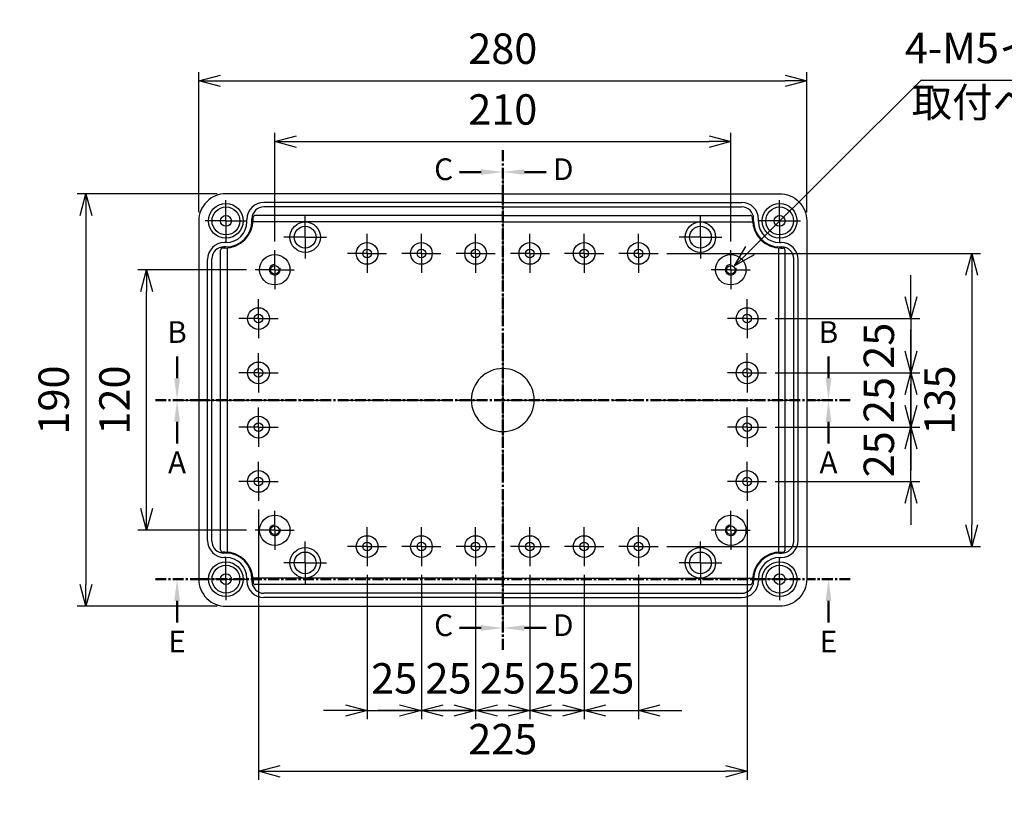
# Model space of a CAD drawing. Units: millimetres. Extents: x 0 to 3249, y 0 to 1120.
# Drawn here: x 2013 to 2466, y 398 to 759 of the extents above; entities that cross this region are included whole.
import ezdxf

# ---------------------------------------------------------------- set-up
doc = ezdxf.new("R2010")
doc.units = ezdxf.units.MM
doc.header["$LTSCALE"] = 4
for name, pattern in [('AM_ISO02W050x2', [3.75, 3, -0.75]), ('AM_ISO08W050', [18, 12, -1.5, 3, -1.5]), ('AM_ISO08W050x2', [9, 6, -0.75, 1.5, -0.75]), ('CENTER', [2, 1.25, -0.25, 0.25, -0.25])]:
    doc.linetypes.add(name, pattern=pattern)
for name, color, linetype, lineweight in [('AM_10', 7, 'AM_ISO08W050', 50), ('AM_5', 3, 'Continuous', 25), ('AM_7', 4, 'AM_ISO08W050', 25), ('ﾎﾞﾃﾞｨｰ', 2, 'Continuous', 25), ('ﾎﾞﾃﾞｨｰ0', 2, 'AM_ISO02W050x2', 13)]:
    doc.layers.add(name, color=color, linetype=linetype, lineweight=lineweight)
doc.styles.add('ACISOTS', font='isocp.shx', dxfattribs={"height": 1, "bigfont": 'extfont.shx'})
doc.styles.get("Standard").update_dxf_attribs({"font": 'ISOCP.SHX', "bigfont": 'EXTFONT.SHX'})
doc.dimstyles.new('AM_ISO$0', dxfattribs={"dimtxt": 3.5, "dimasz": 2.5, "dimexe": 1, "dimexo": 1, "dimgap": 1.5, "dimtad": 1, "dimdsep": 46, "dimtxsty": 'STANDARD', "dimblk": 'OPEN30', "dimcen": 0, "dimclrd": 3, "dimclre": 3, "dimclrt": 2, "dimadec": 0, "dimazin": 2, "dimtp": 0.1, "dimtm": 0.1, "dimtfac": 0.71, "dimtmove": 0, "dimatfit": 3, "dimldrblk": 'OPEN30', "dimfxl": 1, "dimlwd": -1, "dimlwe": -1, "dimarcsym": 0})
doc.dimstyles.new('AM_ISO$3', dxfattribs={"dimtxt": 3.5, "dimasz": 2.5, "dimexe": 1, "dimexo": 1, "dimgap": 1.5, "dimtad": 1, "dimtoh": 1, "dimdsep": 46, "dimtxsty": 'STANDARD', "dimblk": 'OPEN30', "dimcen": 0, "dimclrd": 3, "dimclre": 3, "dimclrt": 2, "dimadec": 0, "dimazin": 2, "dimtp": 0.1, "dimtm": 0.1, "dimtfac": 0.71, "dimtofl": 0, "dimtmove": 0, "dimatfit": 0, "dimldrblk": 'OPEN30', "dimfxl": 1, "dimlwd": -1, "dimlwe": -1, "dimarcsym": 0})

# ---------------------------------------------------------------- blocks, each defined once
blk = doc.blocks.new('_Open30')
at = {"color": 0, "linetype": 'ByBlock', "lineweight": -2}
for p, q in [((-1, 0.268), (0, 0)), ((0, 0), (-1, -0.268)), ((0, 0), (-1, 0))]:
    blk.add_line(p, q, dxfattribs=at)
blk = doc.blocks.new('*D25')
at = {"layer": 'AM_5', "color": 3}
for p, q in [((2095.06, 670.31), (2095.06, 734.81)), ((2375.06, 670.31), (2375.06, 734.81)), ((2105.06, 730.81), (2365.06, 730.81))]:
    blk.add_line(p, q, dxfattribs=at)
at = {"layer": 'Defpoints', "color": 0}
for p in [(2375.06, 730.81), (2095.06, 666.31), (2375.06, 666.31)]:
    blk.add_point(p, dxfattribs=at)
at = {"layer": 'AM_5', "color": 3, "xscale": 10, "yscale": 10, "zscale": 10, "rotation": 180}
blk.add_blockref('_Open30', (2095.06, 730.81), dxfattribs=at)
at = {"layer": 'AM_5', "color": 3, "xscale": 10, "yscale": 10, "zscale": 10}
blk.add_blockref('_Open30', (2375.06, 730.81), dxfattribs=at)
at = {"layer": 'AM_5', "color": 2, "insert": (2235.06, 743.81), "char_height": 14, "attachment_point": 5}
blk.add_mtext('280', dxfattribs=at)
blk = doc.blocks.new('*D26')
at = {"layer": 'AM_5', "color": 3}
for p, q in [((2172.56, 503.31), (2172.56, 436.81)), ((2197.56, 503.31), (2197.56, 436.81)), ((2162.56, 440.81), (2152.56, 440.81)), ((2172.56, 440.81), (2197.56, 440.81)), ((2207.56, 440.81), (2217.56, 440.81))]:
    blk.add_line(p, q, dxfattribs=at)
at = {"layer": 'Defpoints', "color": 0}
for p in [(2172.56, 507.31), (2197.56, 507.31), (2197.56, 440.81)]:
    blk.add_point(p, dxfattribs=at)
at = {"layer": 'AM_5', "color": 3, "xscale": 10, "yscale": 10, "zscale": 10}
blk.add_blockref('_Open30', (2172.56, 440.81), dxfattribs=at)
at = {"layer": 'AM_5', "color": 3, "xscale": 10, "yscale": 10, "zscale": 10, "rotation": 180}
blk.add_blockref('_Open30', (2197.56, 440.81), dxfattribs=at)
at = {"layer": 'AM_5', "color": 2, "insert": (2185.06, 453.81), "char_height": 14, "attachment_point": 5}
blk.add_mtext('25', dxfattribs=at)
blk = doc.blocks.new('*D27')
at = {"layer": 'AM_5', "color": 3}
for p, q in [((2197.56, 503.31), (2197.56, 436.81)), ((2222.56, 503.31), (2222.56, 436.81)), ((2187.56, 440.81), (2177.56, 440.81)), ((2197.56, 440.81), (2222.56, 440.81)), ((2232.56, 440.81), (2242.56, 440.81))]:
    blk.add_line(p, q, dxfattribs=at)
at = {"layer": 'Defpoints', "color": 0}
for p in [(2197.56, 507.31), (2222.56, 507.31), (2222.56, 440.81)]:
    blk.add_point(p, dxfattribs=at)
at = {"layer": 'AM_5', "color": 3, "xscale": 10, "yscale": 10, "zscale": 10}
blk.add_blockref('_Open30', (2197.56, 440.81), dxfattribs=at)
at = {"layer": 'AM_5', "color": 3, "xscale": 10, "yscale": 10, "zscale": 10, "rotation": 180}
blk.add_blockref('_Open30', (2222.56, 440.81), dxfattribs=at)
at = {"layer": 'AM_5', "color": 2, "insert": (2210.06, 453.81), "char_height": 14, "attachment_point": 5}
blk.add_mtext('25', dxfattribs=at)
blk = doc.blocks.new('*D28')
at = {"layer": 'AM_5', "color": 3}
for p, q in [((2222.56, 503.31), (2222.56, 436.81)), ((2247.56, 503.31), (2247.56, 436.81)), ((2212.56, 440.81), (2202.56, 440.81)), ((2222.56, 440.81), (2247.56, 440.81)), ((2257.56, 440.81), (2267.56, 440.81))]:
    blk.add_line(p, q, dxfattribs=at)
at = {"layer": 'Defpoints', "color": 0}
for p in [(2222.56, 507.31), (2247.56, 507.31), (2247.56, 440.81)]:
    blk.add_point(p, dxfattribs=at)
at = {"layer": 'AM_5', "color": 3, "xscale": 10, "yscale": 10, "zscale": 10}
blk.add_blockref('_Open30', (2222.56, 440.81), dxfattribs=at)
at = {"layer": 'AM_5', "color": 3, "xscale": 10, "yscale": 10, "zscale": 10, "rotation": 180}
blk.add_blockref('_Open30', (2247.56, 440.81), dxfattribs=at)
at = {"layer": 'AM_5', "color": 2, "insert": (2235.06, 453.81), "char_height": 14, "attachment_point": 5}
blk.add_mtext('25', dxfattribs=at)
blk = doc.blocks.new('*D29')
at = {"layer": 'AM_5', "color": 3}
for p, q in [((2247.56, 503.31), (2247.56, 436.81)), ((2272.56, 503.31), (2272.56, 436.81)), ((2237.56, 440.81), (2227.56, 440.81)), ((2247.56, 440.81), (2272.56, 440.81)), ((2282.56, 440.81), (2292.56, 440.81))]:
    blk.add_line(p, q, dxfattribs=at)
at = {"layer": 'Defpoints', "color": 0}
for p in [(2247.56, 507.31), (2272.56, 507.31), (2272.56, 440.81)]:
    blk.add_point(p, dxfattribs=at)
at = {"layer": 'AM_5', "color": 3, "xscale": 10, "yscale": 10, "zscale": 10}
blk.add_blockref('_Open30', (2247.56, 440.81), dxfattribs=at)
at = {"layer": 'AM_5', "color": 3, "xscale": 10, "yscale": 10, "zscale": 10, "rotation": 180}
blk.add_blockref('_Open30', (2272.56, 440.81), dxfattribs=at)
at = {"layer": 'AM_5', "color": 2, "insert": (2260.06, 453.81), "char_height": 14, "attachment_point": 5}
blk.add_mtext('25', dxfattribs=at)
blk = doc.blocks.new('*D30')
at = {"layer": 'AM_5', "color": 3}
for p, q in [((2272.56, 503.31), (2272.56, 436.81)), ((2297.56, 503.31), (2297.56, 436.81)), ((2262.56, 440.81), (2252.56, 440.81)), ((2272.56, 440.81), (2297.56, 440.81)), ((2307.56, 440.81), (2317.56, 440.81))]:
    blk.add_line(p, q, dxfattribs=at)
at = {"layer": 'Defpoints', "color": 0}
for p in [(2272.56, 507.31), (2297.56, 507.31), (2297.56, 440.81)]:
    blk.add_point(p, dxfattribs=at)
at = {"layer": 'AM_5', "color": 3, "xscale": 10, "yscale": 10, "zscale": 10}
blk.add_blockref('_Open30', (2272.56, 440.81), dxfattribs=at)
at = {"layer": 'AM_5', "color": 3, "xscale": 10, "yscale": 10, "zscale": 10, "rotation": 180}
blk.add_blockref('_Open30', (2297.56, 440.81), dxfattribs=at)
at = {"layer": 'AM_5', "color": 2, "insert": (2285.06, 453.81), "char_height": 14, "attachment_point": 5}
blk.add_mtext('25', dxfattribs=at)
blk = doc.blocks.new('*D31')
at = {"layer": 'AM_5', "color": 3}
for p, q in [((2130.06, 656.81), (2130.06, 706.81)), ((2340.06, 656.81), (2340.06, 706.81)), ((2140.06, 702.81), (2330.06, 702.81))]:
    blk.add_line(p, q, dxfattribs=at)
at = {"layer": 'Defpoints', "color": 0}
for p in [(2340.06, 702.81), (2130.06, 652.81), (2340.06, 652.81)]:
    blk.add_point(p, dxfattribs=at)
at = {"layer": 'AM_5', "color": 3, "xscale": 10, "yscale": 10, "zscale": 10, "rotation": 180}
blk.add_blockref('_Open30', (2130.06, 702.81), dxfattribs=at)
at = {"layer": 'AM_5', "color": 3, "xscale": 10, "yscale": 10, "zscale": 10}
blk.add_blockref('_Open30', (2340.06, 702.81), dxfattribs=at)
at = {"layer": 'AM_5', "color": 2, "insert": (2235.06, 715.81), "char_height": 14, "attachment_point": 5}
blk.add_mtext('210', dxfattribs=at)
blk = doc.blocks.new('*D32')
at = {"layer": 'AM_5', "color": 3}
for p, q in [((2122.56, 533.31), (2122.56, 408.81)), ((2347.56, 533.31), (2347.56, 408.81)), ((2132.56, 412.81), (2337.56, 412.81))]:
    blk.add_line(p, q, dxfattribs=at)
at = {"layer": 'Defpoints', "color": 0}
for p in [(2122.56, 537.31), (2347.56, 537.31), (2347.56, 412.81)]:
    blk.add_point(p, dxfattribs=at)
at = {"layer": 'AM_5', "color": 3, "xscale": 10, "yscale": 10, "zscale": 10, "rotation": 180}
blk.add_blockref('_Open30', (2122.56, 412.81), dxfattribs=at)
at = {"layer": 'AM_5', "color": 3, "xscale": 10, "yscale": 10, "zscale": 10}
blk.add_blockref('_Open30', (2347.56, 412.81), dxfattribs=at)
at = {"layer": 'AM_5', "color": 2, "insert": (2235.06, 425.81), "char_height": 14, "attachment_point": 5}
blk.add_mtext('225', dxfattribs=at)
blk = doc.blocks.new('*D39')
at = {"layer": 'AM_5', "color": 3}
for p, q in [((2423.06, 631.31), (2423.06, 641.31)), ((2360.56, 621.31), (2427.06, 621.31)), ((2423.06, 621.31), (2423.06, 596.31)), ((2360.56, 596.31), (2427.06, 596.31)), ((2423.06, 586.31), (2423.06, 576.31))]:
    blk.add_line(p, q, dxfattribs=at)
at = {"layer": 'Defpoints', "color": 0}
for p in [(2356.56, 621.31), (2356.56, 596.31), (2423.06, 596.31)]:
    blk.add_point(p, dxfattribs=at)
at = {"layer": 'AM_5', "color": 3, "xscale": 10, "yscale": 10, "zscale": 10}
for p, rotation in [((2423.06, 621.31), 270), ((2423.06, 596.31), 90)]:
    blk.add_blockref('_Open30', p, dxfattribs=dict(at, rotation=rotation))
at = {"layer": 'AM_5', "color": 2, "insert": (2410.06, 608.81), "char_height": 14, "attachment_point": 5, "rotation": 90}
blk.add_mtext('25', dxfattribs=at)
blk = doc.blocks.new('*D40')
at = {"layer": 'AM_5', "color": 3}
for p, q in [((2423.06, 606.31), (2423.06, 616.31)), ((2360.56, 596.31), (2427.06, 596.31)), ((2423.06, 596.31), (2423.06, 571.31)), ((2360.56, 571.31), (2427.06, 571.31)), ((2423.06, 561.31), (2423.06, 551.31))]:
    blk.add_line(p, q, dxfattribs=at)
at = {"layer": 'Defpoints', "color": 0}
for p in [(2356.56, 596.31), (2356.56, 571.31), (2423.06, 571.31)]:
    blk.add_point(p, dxfattribs=at)
at = {"layer": 'AM_5', "color": 3, "xscale": 10, "yscale": 10, "zscale": 10}
for p, rotation in [((2423.06, 596.31), 270), ((2423.06, 571.31), 90)]:
    blk.add_blockref('_Open30', p, dxfattribs=dict(at, rotation=rotation))
at = {"layer": 'AM_5', "color": 2, "insert": (2410.06, 583.81), "char_height": 14, "attachment_point": 5, "rotation": 90}
blk.add_mtext('25', dxfattribs=at)
blk = doc.blocks.new('*D41')
at = {"layer": 'AM_5', "color": 3}
for p, q in [((2423.06, 581.31), (2423.06, 591.31)), ((2360.56, 571.31), (2427.06, 571.31)), ((2423.06, 546.31), (2423.06, 571.31)), ((2360.56, 546.31), (2427.06, 546.31)), ((2423.06, 536.31), (2423.06, 526.31))]:
    blk.add_line(p, q, dxfattribs=at)
at = {"layer": 'Defpoints', "color": 0}
for p in [(2356.56, 571.31), (2423.06, 571.31), (2356.56, 546.31)]:
    blk.add_point(p, dxfattribs=at)
at = {"layer": 'AM_5', "color": 3, "xscale": 10, "yscale": 10, "zscale": 10}
for p, rotation in [((2423.06, 571.31), 270), ((2423.06, 546.31), 90)]:
    blk.add_blockref('_Open30', p, dxfattribs=dict(at, rotation=rotation))
at = {"layer": 'AM_5', "color": 2, "insert": (2410.06, 558.81), "char_height": 14, "attachment_point": 5, "rotation": 90}
blk.add_mtext('25', dxfattribs=at)
blk = doc.blocks.new('*D42')
at = {"layer": 'AM_5', "color": 3}
for p, q in [((2117.06, 643.81), (2067.06, 643.81)), ((2071.06, 533.81), (2071.06, 633.81)), ((2117.06, 523.81), (2067.06, 523.81))]:
    blk.add_line(p, q, dxfattribs=at)
at = {"layer": 'Defpoints', "color": 0}
for p in [(2071.06, 643.81), (2121.06, 643.81), (2121.06, 523.81)]:
    blk.add_point(p, dxfattribs=at)
at = {"layer": 'AM_5', "color": 3, "xscale": 10, "yscale": 10, "zscale": 10}
for p, rotation in [((2071.06, 643.81), 90), ((2071.06, 523.81), 270)]:
    blk.add_blockref('_Open30', p, dxfattribs=dict(at, rotation=rotation))
at = {"layer": 'AM_5', "color": 2, "insert": (2058.06, 583.81), "char_height": 14, "attachment_point": 5, "rotation": 90}
blk.add_mtext('120', dxfattribs=at)
blk = doc.blocks.new('*D43')
at = {"layer": 'AM_5', "color": 3}
for p, q in [((2310.56, 651.31), (2455.06, 651.31)), ((2451.06, 641.31), (2451.06, 526.31)), ((2310.56, 516.31), (2455.06, 516.31))]:
    blk.add_line(p, q, dxfattribs=at)
at = {"layer": 'Defpoints', "color": 0}
for p in [(2306.56, 651.31), (2306.56, 516.31), (2451.06, 516.31)]:
    blk.add_point(p, dxfattribs=at)
at = {"layer": 'AM_5', "color": 3, "xscale": 10, "yscale": 10, "zscale": 10}
for p, rotation in [((2451.06, 651.31), 90), ((2451.06, 516.31), 270)]:
    blk.add_blockref('_Open30', p, dxfattribs=dict(at, rotation=rotation))
at = {"layer": 'AM_5', "color": 2, "insert": (2438.06, 583.81), "char_height": 14, "attachment_point": 5, "rotation": 90}
blk.add_mtext('135', dxfattribs=at)
blk = doc.blocks.new('*D44')
at = {"layer": 'AM_5', "color": 3}
for p, q in [((2103.56, 678.81), (2039.06, 678.81)), ((2043.06, 668.81), (2043.06, 498.81)), ((2103.56, 488.81), (2039.06, 488.81))]:
    blk.add_line(p, q, dxfattribs=at)
at = {"layer": 'Defpoints', "color": 0}
for p in [(2107.56, 678.81), (2043.06, 488.81), (2107.56, 488.81)]:
    blk.add_point(p, dxfattribs=at)
at = {"layer": 'AM_5', "color": 3, "xscale": 10, "yscale": 10, "zscale": 10}
for p, rotation in [((2043.06, 678.81), 90), ((2043.06, 488.81), 270)]:
    blk.add_blockref('_Open30', p, dxfattribs=dict(at, rotation=rotation))
at = {"layer": 'AM_5', "color": 2, "insert": (2030.06, 583.81), "char_height": 14, "attachment_point": 5, "rotation": 90}
blk.add_mtext('190', dxfattribs=at)
blk = doc.blocks.new('*D47')
at = {"layer": 'AM_5', "color": 3}
for p, q in [((2348.92, 652.63), (2427.71, 731.12)), ((2427.71, 731.12), (2602.88, 731.12))]:
    blk.add_line(p, q, dxfattribs=at)
at = {"layer": 'Defpoints', "color": 0}
for p in [(2341.83, 645.57), (2338.29, 642.04)]:
    blk.add_point(p, dxfattribs=at)
at = {"layer": 'AM_5', "color": 3, "xscale": 10, "yscale": 10, "zscale": 10, "rotation": 224.889741236014}
blk.add_blockref('_Open30', (2341.83, 645.57), dxfattribs=at)
at = {"layer": 'AM_5', "color": 2, "insert": (2518.3, 744.12), "char_height": 14, "attachment_point": 5}
blk.add_mtext('4-M5インサートナット', dxfattribs=at)
blk = doc.blocks.new('*S60')
at = {"layer": 'AM_10', "color": 7, "linetype": 'CENTER'}
for p, q in [((2075.06, 583.81), (2095.06, 583.81)), ((2395.06, 583.81), (2375.06, 583.81))]:
    blk.add_line(p, q, dxfattribs=at)
at = {"layer": 'AM_10', "color": 1, "linetype": 'CENTER'}
blk.add_line((2095.06, 583.81), (2375.06, 583.81), dxfattribs=at)
at = {"layer": 'AM_10', "color": 7, "linetype": 'AM_ISO08W050'}
for p, q in [((2085.06, 573.81), (2085.06, 563.81)), ((2385.06, 573.81), (2385.06, 563.81))]:
    blk.add_line(p, q, dxfattribs=at)
at = {"layer": 'AM_10', "color": 7, "linetype": 'Continuous', "extrusion": (0, 0, -1)}
blk.add_trace([(-2083.75, 573.81), (-2086.38, 573.81), (-2085.06, 583.81)], dxfattribs=at)
at = {"layer": 'AM_10', "color": 7, "linetype": 'Continuous'}
blk.add_trace([(2386.38, 573.81), (2383.75, 573.81), (2385.06, 583.81)], dxfattribs=at)
at = {"layer": 'AM_10', "color": 7, "char_height": 10, "attachment_point": 5, "style": 'ACISOTS'}
for s, insert in [('A', (2085.06, 553.81)), ('A', (2385.06, 553.81)), ('A-A', (2234.94, 330.02))]:
    blk.add_mtext(s, dxfattribs=dict(at, insert=insert))
blk = doc.blocks.new('*S62')
at = {"layer": 'AM_10', "color": 7, "linetype": 'AM_ISO08W050'}
for p, q in [((2085.06, 593.81), (2085.06, 603.81)), ((2385.06, 593.81), (2385.06, 603.81))]:
    blk.add_line(p, q, dxfattribs=at)
at = {"layer": 'AM_10', "color": 7, "linetype": 'CENTER'}
for p, q in [((2075.06, 583.81), (2095.06, 583.81)), ((2395.06, 583.81), (2375.06, 583.81))]:
    blk.add_line(p, q, dxfattribs=at)
at = {"layer": 'AM_10', "color": 1, "linetype": 'CENTER'}
blk.add_line((2095.06, 583.81), (2375.06, 583.81), dxfattribs=at)
at = {"layer": 'AM_10', "color": 7, "linetype": 'Continuous'}
blk.add_trace([(2083.75, 593.81), (2086.38, 593.81), (2085.06, 583.81)], dxfattribs=at)
at = {"layer": 'AM_10', "color": 7, "linetype": 'Continuous', "extrusion": (0, 0, -1)}
blk.add_trace([(-2386.38, 593.81), (-2383.75, 593.81), (-2385.06, 583.81)], dxfattribs=at)
at = {"layer": 'AM_10', "color": 7, "char_height": 10, "attachment_point": 5, "style": 'ACISOTS'}
for s, insert in [('B-B', (2234.88, 1055.38)), ('B', (2085.06, 613.81)), ('B', (2385.06, 613.81))]:
    blk.add_mtext(s, dxfattribs=dict(at, insert=insert))
blk = doc.blocks.new('*S64')
at = {"layer": 'AM_10', "color": 7, "linetype": 'CENTER'}
for p, q in [((2235.06, 698.81), (2235.06, 678.81)), ((2235.06, 468.81), (2235.06, 488.81))]:
    blk.add_line(p, q, dxfattribs=at)
at = {"layer": 'AM_10', "color": 7, "linetype": 'AM_ISO08W050'}
for p, q in [((2225.06, 688.81), (2215.06, 688.81)), ((2225.06, 478.81), (2215.06, 478.81))]:
    blk.add_line(p, q, dxfattribs=at)
at = {"layer": 'AM_10', "color": 1, "linetype": 'CENTER'}
blk.add_line((2235.06, 678.81), (2235.06, 488.81), dxfattribs=at)
at = {"layer": 'AM_10', "color": 7, "linetype": 'Continuous', "extrusion": (0, 0, -1)}
blk.add_trace([(-2225.06, 690.13), (-2225.06, 687.49), (-2235.06, 688.81)], dxfattribs=at)
at = {"layer": 'AM_10', "color": 7, "linetype": 'Continuous'}
blk.add_trace([(2225.06, 477.49), (2225.06, 480.13), (2235.06, 478.81)], dxfattribs=at)
at = {"layer": 'AM_10', "color": 7, "char_height": 10, "attachment_point": 5, "style": 'ACISOTS'}
for s, insert in [('C-C', (1838.6, 740.07)), ('C', (2207.83, 688.81)), ('C', (2207.83, 478.81))]:
    blk.add_mtext(s, dxfattribs=dict(at, insert=insert))
blk = doc.blocks.new('*S66')
at = {"layer": 'AM_10', "color": 7, "linetype": 'CENTER'}
for p, q in [((2235.06, 698.81), (2235.06, 678.81)), ((2235.06, 468.81), (2235.06, 488.81))]:
    blk.add_line(p, q, dxfattribs=at)
at = {"layer": 'AM_10', "color": 7, "linetype": 'AM_ISO08W050'}
for p, q in [((2245.06, 688.81), (2255.06, 688.81)), ((2245.06, 478.81), (2255.06, 478.81))]:
    blk.add_line(p, q, dxfattribs=at)
at = {"layer": 'AM_10', "color": 1, "linetype": 'CENTER'}
blk.add_line((2235.06, 678.81), (2235.06, 488.81), dxfattribs=at)
at = {"layer": 'AM_10', "color": 7, "linetype": 'Continuous'}
blk.add_trace([(2245.06, 690.13), (2245.06, 687.49), (2235.06, 688.81)], dxfattribs=at)
at = {"layer": 'AM_10', "color": 7, "linetype": 'Continuous', "extrusion": (0, 0, -1)}
blk.add_trace([(-2245.06, 477.49), (-2245.06, 480.13), (-2235.06, 478.81)], dxfattribs=at)
at = {"layer": 'AM_10', "color": 7, "char_height": 10, "attachment_point": 5, "style": 'ACISOTS'}
for s, insert in [('D-D', (2627.02, 698.56)), ('D', (2262.92, 688.81)), ('D', (2262.92, 478.81))]:
    blk.add_mtext(s, dxfattribs=dict(at, insert=insert))
blk = doc.blocks.new('*S68')
at = {"layer": 'AM_10', "color": 7, "linetype": 'CENTER'}
for p, q in [((2075.06, 501.31), (2095.06, 501.31)), ((2395.06, 501.31), (2375.06, 501.31))]:
    blk.add_line(p, q, dxfattribs=at)
at = {"layer": 'AM_10', "color": 1, "linetype": 'CENTER'}
blk.add_line((2095.06, 501.31), (2375.06, 501.31), dxfattribs=at)
at = {"layer": 'AM_10', "color": 7, "linetype": 'AM_ISO08W050'}
for p, q in [((2085.06, 491.31), (2085.06, 481.31)), ((2385.06, 491.31), (2385.06, 481.31))]:
    blk.add_line(p, q, dxfattribs=at)
at = {"layer": 'AM_10', "color": 7, "linetype": 'Continuous', "extrusion": (0, 0, -1)}
blk.add_trace([(-2083.75, 491.31), (-2086.38, 491.31), (-2085.06, 501.31)], dxfattribs=at)
at = {"layer": 'AM_10', "color": 7, "linetype": 'Continuous'}
blk.add_trace([(2386.38, 491.31), (2383.75, 491.31), (2385.06, 501.31)], dxfattribs=at)
at = {"layer": 'AM_10', "color": 7, "char_height": 10, "attachment_point": 5, "style": 'ACISOTS'}
for insert in [(2085.06, 471.31), (2385.06, 471.31)]:
    blk.add_mtext('E', dxfattribs=dict(at, insert=insert))
blk = doc.blocks.new('*S61')
at = {"layer": 'AM_10', "color": 7, "linetype": 'CENTER'}
for p, q in [((2075.06, 583.81), (2095.06, 583.81)), ((2395.06, 583.81), (2375.06, 583.81))]:
    blk.add_line(p, q, dxfattribs=at)
at = {"layer": 'AM_10', "color": 1, "linetype": 'CENTER'}
blk.add_line((2095.06, 583.81), (2375.06, 583.81), dxfattribs=at)
at = {"layer": 'AM_10', "color": 7, "linetype": 'AM_ISO08W050'}
for p, q in [((2085.06, 573.81), (2085.06, 563.81)), ((2385.06, 573.81), (2385.06, 563.81))]:
    blk.add_line(p, q, dxfattribs=at)
at = {"layer": 'AM_10', "color": 7, "linetype": 'Continuous', "extrusion": (0, 0, -1)}
blk.add_trace([(-2083.75, 573.81), (-2086.38, 573.81), (-2085.06, 583.81)], dxfattribs=at)
at = {"layer": 'AM_10', "color": 7, "linetype": 'Continuous'}
blk.add_trace([(2386.38, 573.81), (2383.75, 573.81), (2385.06, 583.81)], dxfattribs=at)
at = {"layer": 'AM_10', "color": 7, "char_height": 10, "attachment_point": 5, "style": 'ACISOTS'}
for s, insert in [('A', (2085.06, 553.81)), ('A', (2385.06, 553.81)), ('A-A', (2234.94, 330.02))]:
    blk.add_mtext(s, dxfattribs=dict(at, insert=insert))
blk = doc.blocks.new('*S63')
at = {"layer": 'AM_10', "color": 7, "linetype": 'AM_ISO08W050'}
for p, q in [((2085.06, 593.81), (2085.06, 603.81)), ((2385.06, 593.81), (2385.06, 603.81))]:
    blk.add_line(p, q, dxfattribs=at)
at = {"layer": 'AM_10', "color": 7, "linetype": 'CENTER'}
for p, q in [((2075.06, 583.81), (2095.06, 583.81)), ((2395.06, 583.81), (2375.06, 583.81))]:
    blk.add_line(p, q, dxfattribs=at)
at = {"layer": 'AM_10', "color": 1, "linetype": 'CENTER'}
blk.add_line((2095.06, 583.81), (2375.06, 583.81), dxfattribs=at)
at = {"layer": 'AM_10', "color": 7, "linetype": 'Continuous'}
blk.add_trace([(2083.75, 593.81), (2086.38, 593.81), (2085.06, 583.81)], dxfattribs=at)
at = {"layer": 'AM_10', "color": 7, "linetype": 'Continuous', "extrusion": (0, 0, -1)}
blk.add_trace([(-2386.38, 593.81), (-2383.75, 593.81), (-2385.06, 583.81)], dxfattribs=at)
at = {"layer": 'AM_10', "color": 7, "char_height": 10, "attachment_point": 5, "style": 'ACISOTS'}
for s, insert in [('B-B', (2234.88, 1055.38)), ('B', (2085.06, 613.81)), ('B', (2385.06, 613.81))]:
    blk.add_mtext(s, dxfattribs=dict(at, insert=insert))
blk = doc.blocks.new('*S65')
at = {"layer": 'AM_10', "color": 7, "linetype": 'CENTER'}
for p, q in [((2235.06, 698.81), (2235.06, 678.81)), ((2235.06, 468.81), (2235.06, 488.81))]:
    blk.add_line(p, q, dxfattribs=at)
at = {"layer": 'AM_10', "color": 7, "linetype": 'AM_ISO08W050'}
for p, q in [((2225.06, 688.81), (2215.06, 688.81)), ((2225.06, 478.81), (2215.06, 478.81))]:
    blk.add_line(p, q, dxfattribs=at)
at = {"layer": 'AM_10', "color": 1, "linetype": 'CENTER'}
blk.add_line((2235.06, 678.81), (2235.06, 488.81), dxfattribs=at)
at = {"layer": 'AM_10', "color": 7, "linetype": 'Continuous', "extrusion": (0, 0, -1)}
blk.add_trace([(-2225.06, 690.13), (-2225.06, 687.49), (-2235.06, 688.81)], dxfattribs=at)
at = {"layer": 'AM_10', "color": 7, "linetype": 'Continuous'}
blk.add_trace([(2225.06, 477.49), (2225.06, 480.13), (2235.06, 478.81)], dxfattribs=at)
at = {"layer": 'AM_10', "color": 7, "char_height": 10, "attachment_point": 5, "style": 'ACISOTS'}
for s, insert in [('C-C', (1838.6, 740.07)), ('C', (2207.83, 688.81)), ('C', (2207.83, 478.81))]:
    blk.add_mtext(s, dxfattribs=dict(at, insert=insert))
blk = doc.blocks.new('*S67')
at = {"layer": 'AM_10', "color": 7, "linetype": 'CENTER'}
for p, q in [((2235.06, 698.81), (2235.06, 678.81)), ((2235.06, 468.81), (2235.06, 488.81))]:
    blk.add_line(p, q, dxfattribs=at)
at = {"layer": 'AM_10', "color": 7, "linetype": 'AM_ISO08W050'}
for p, q in [((2245.06, 688.81), (2255.06, 688.81)), ((2245.06, 478.81), (2255.06, 478.81))]:
    blk.add_line(p, q, dxfattribs=at)
at = {"layer": 'AM_10', "color": 1, "linetype": 'CENTER'}
blk.add_line((2235.06, 678.81), (2235.06, 488.81), dxfattribs=at)
at = {"layer": 'AM_10', "color": 7, "linetype": 'Continuous'}
blk.add_trace([(2245.06, 690.13), (2245.06, 687.49), (2235.06, 688.81)], dxfattribs=at)
at = {"layer": 'AM_10', "color": 7, "linetype": 'Continuous', "extrusion": (0, 0, -1)}
blk.add_trace([(-2245.06, 477.49), (-2245.06, 480.13), (-2235.06, 478.81)], dxfattribs=at)
at = {"layer": 'AM_10', "color": 7, "char_height": 10, "attachment_point": 5, "style": 'ACISOTS'}
for s, insert in [('D-D', (2627.02, 698.56)), ('D', (2262.92, 688.81)), ('D', (2262.92, 478.81))]:
    blk.add_mtext(s, dxfattribs=dict(at, insert=insert))
blk = doc.blocks.new('*S69')
at = {"layer": 'AM_10', "color": 7, "linetype": 'CENTER'}
for p, q in [((2075.06, 501.31), (2095.06, 501.31)), ((2395.06, 501.31), (2375.06, 501.31))]:
    blk.add_line(p, q, dxfattribs=at)
at = {"layer": 'AM_10', "color": 1, "linetype": 'CENTER'}
blk.add_line((2095.06, 501.31), (2375.06, 501.31), dxfattribs=at)
at = {"layer": 'AM_10', "color": 7, "linetype": 'AM_ISO08W050'}
for p, q in [((2085.06, 491.31), (2085.06, 481.31)), ((2385.06, 491.31), (2385.06, 481.31))]:
    blk.add_line(p, q, dxfattribs=at)
at = {"layer": 'AM_10', "color": 7, "linetype": 'Continuous', "extrusion": (0, 0, -1)}
blk.add_trace([(-2083.75, 491.31), (-2086.38, 491.31), (-2085.06, 501.31)], dxfattribs=at)
at = {"layer": 'AM_10', "color": 7, "linetype": 'Continuous'}
blk.add_trace([(2386.38, 491.31), (2383.75, 491.31), (2385.06, 501.31)], dxfattribs=at)
at = {"layer": 'AM_10', "color": 7, "char_height": 10, "attachment_point": 5, "style": 'ACISOTS'}
for insert in [(2085.06, 471.31), (2385.06, 471.31)]:
    blk.add_mtext('E', dxfattribs=dict(at, insert=insert))

msp = doc.modelspace()

# ---------------------------------------------------------------- linework, layer by layer
at = {"layer": 'AM_7'}
for p, q in [((2235.062, 685.809), (2235.062, 481.809)), ((2088.062, 583.809), (2382.062, 583.809))]:
    msp.add_line(p, q, dxfattribs=at)
at = {"layer": 'AM_7', "linetype": 'AM_ISO08W050x2'}
for p, q in [((2107.562, 666.309), (2107.562, 675.918)), ((2362.562, 666.309), (2362.562, 675.918)), ((2144.062, 658.809), (2144.062, 668.628)), ((2326.062, 658.809), (2326.062, 668.628)), ((2107.562, 666.309), (2097.953, 666.309)), ((2107.562, 666.309), (2117.172, 666.309)), ((2107.562, 666.309), (2107.562, 656.699)), ((2362.562, 666.309), (2352.953, 666.309)), ((2362.562, 666.309), (2372.172, 666.309)), ((2362.562, 666.309), (2362.562, 656.699)), ((2144.062, 658.809), (2134.243, 658.809)), ((2144.062, 658.809), (2153.881, 658.809)), ((2144.062, 658.809), (2144.062, 648.99)), ((2172.562, 651.309), (2172.562, 660.309)), ((2197.562, 651.309), (2197.562, 660.309)), ((2222.562, 651.309), (2222.562, 660.309)), ((2247.562, 651.309), (2247.562, 660.309)), ((2272.562, 651.309), (2272.562, 660.309)), ((2297.562, 651.309), (2297.562, 660.309)), ((2326.062, 658.809), (2316.243, 658.809)), ((2326.062, 658.809), (2335.881, 658.809)), ((2326.062, 658.809), (2326.062, 648.99)), ((2130.062, 643.809), (2130.062, 652.809)), ((2172.562, 651.309), (2163.562, 651.309)), ((2172.562, 651.309), (2181.562, 651.309)), ((2172.562, 651.309), (2172.562, 642.309)), ((2197.562, 651.309), (2188.562, 651.309)), ((2197.562, 651.309), (2206.562, 651.309)), ((2197.562, 651.309), (2197.562, 642.309)), ((2222.562, 651.309), (2213.562, 651.309)), ((2222.562, 651.309), (2231.562, 651.309)), ((2222.562, 651.309), (2222.562, 642.309)), ((2247.562, 651.309), (2238.562, 651.309)), ((2247.562, 651.309), (2256.562, 651.309)), ((2247.562, 651.309), (2247.562, 642.309)), ((2272.562, 651.309), (2263.562, 651.309)), ((2272.562, 651.309), (2281.562, 651.309)), ((2272.562, 651.309), (2272.562, 642.309)), ((2297.562, 651.309), (2288.562, 651.309)), ((2297.562, 651.309), (2306.562, 651.309)), ((2297.562, 651.309), (2297.562, 642.309)), ((2340.062, 643.809), (2340.062, 652.809)), ((2130.062, 643.809), (2121.062, 643.809)), ((2130.062, 643.809), (2139.062, 643.809)), ((2130.062, 643.809), (2130.062, 634.809)), ((2340.062, 643.809), (2331.062, 643.809)), ((2340.062, 643.809), (2349.062, 643.809)), ((2340.062, 643.809), (2340.062, 634.809)), ((2122.562, 621.313), (2122.562, 630.313)), ((2347.562, 621.313), (2347.562, 630.313)), ((2122.562, 621.313), (2113.562, 621.313)), ((2122.562, 621.313), (2131.562, 621.313)), ((2122.562, 621.313), (2122.562, 612.313)), ((2347.562, 621.313), (2338.562, 621.313)), ((2347.562, 621.313), (2356.562, 621.313)), ((2347.562, 621.313), (2347.562, 612.313)), ((2122.562, 596.313), (2122.562, 605.313)), ((2347.562, 596.313), (2347.562, 605.313)), ((2122.562, 596.313), (2113.562, 596.313)), ((2122.562, 596.313), (2131.562, 596.313)), ((2122.562, 596.313), (2122.562, 587.313)), ((2347.562, 596.313), (2338.562, 596.313)), ((2347.562, 596.313), (2356.562, 596.313)), ((2347.562, 596.313), (2347.562, 587.313)), ((2122.562, 571.313), (2122.562, 580.313)), ((2347.562, 571.313), (2347.562, 580.313)), ((2122.562, 571.313), (2113.562, 571.313)), ((2122.562, 571.313), (2131.562, 571.313)), ((2122.562, 571.313), (2122.562, 562.313)), ((2347.562, 571.313), (2338.562, 571.313)), ((2347.562, 571.313), (2356.562, 571.313)), ((2347.562, 571.313), (2347.562, 562.313)), ((2122.562, 546.313), (2122.562, 555.313)), ((2347.562, 546.313), (2347.562, 555.313)), ((2122.562, 546.313), (2113.562, 546.313)), ((2122.562, 546.313), (2131.562, 546.313)), ((2122.562, 546.313), (2122.562, 537.313)), ((2347.562, 546.313), (2338.562, 546.313)), ((2347.562, 546.313), (2356.562, 546.313)), ((2347.562, 546.313), (2347.562, 537.313)), ((2130.062, 523.809), (2130.062, 532.809)), ((2340.062, 523.809), (2340.062, 532.809)), ((2130.062, 523.809), (2121.062, 523.809)), ((2130.062, 523.809), (2130.062, 514.809)), ((2130.062, 523.809), (2139.062, 523.809)), ((2172.562, 516.309), (2172.562, 525.309)), ((2197.562, 516.309), (2197.562, 525.309)), ((2222.562, 516.309), (2222.562, 525.309)), ((2247.562, 516.309), (2247.562, 525.309)), ((2272.562, 516.309), (2272.562, 525.309)), ((2297.562, 516.309), (2297.562, 525.309)), ((2340.062, 523.809), (2331.062, 523.809)), ((2340.062, 523.809), (2349.062, 523.809)), ((2340.062, 523.809), (2340.062, 514.809)), ((2144.062, 508.809), (2144.062, 518.628)), ((2326.062, 508.809), (2326.062, 518.628)), ((2172.562, 516.309), (2163.562, 516.309)), ((2172.562, 516.309), (2181.562, 516.309)), ((2172.562, 516.309), (2172.562, 507.309)), ((2197.562, 516.309), (2188.562, 516.309)), ((2197.562, 516.309), (2206.562, 516.309)), ((2197.562, 516.309), (2197.562, 507.309)), ((2222.562, 516.309), (2213.562, 516.309)), ((2222.562, 516.309), (2231.562, 516.309)), ((2222.562, 516.309), (2222.562, 507.309)), ((2247.562, 516.309), (2238.562, 516.309)), ((2247.562, 516.309), (2256.562, 516.309)), ((2247.562, 516.309), (2247.562, 507.309)), ((2272.562, 516.309), (2263.562, 516.309)), ((2272.562, 516.309), (2281.562, 516.309)), ((2272.562, 516.309), (2272.562, 507.309)), ((2297.562, 516.309), (2288.562, 516.309)), ((2297.562, 516.309), (2306.562, 516.309)), ((2297.562, 516.309), (2297.562, 507.309)), ((2107.562, 501.309), (2107.562, 510.918)), ((2144.062, 508.809), (2134.243, 508.809)), ((2144.062, 508.809), (2144.062, 498.99)), ((2144.062, 508.809), (2153.881, 508.809)), ((2326.062, 508.809), (2316.243, 508.809)), ((2326.062, 508.809), (2335.881, 508.809)), ((2326.062, 508.809), (2326.062, 498.99)), ((2362.562, 501.309), (2362.562, 510.918)), ((2107.562, 501.309), (2097.953, 501.309)), ((2107.562, 501.309), (2107.562, 491.699)), ((2107.562, 501.309), (2117.172, 501.309)), ((2362.562, 501.309), (2352.953, 501.309)), ((2362.562, 501.309), (2372.172, 501.309)), ((2362.562, 501.309), (2362.562, 491.699))]:
    msp.add_line(p, q, dxfattribs=at)
at = {"layer": 'ﾎﾞﾃﾞｨｰ'}
for p, q in [((2235.062, 674.809), (2125.062, 674.809)), ((2235.062, 672.809), (2125.062, 672.809)), ((2235.062, 674.809), (2345.062, 674.809)), ((2235.062, 672.809), (2345.062, 672.809)), ((2117.262, 666.009), (2117.262, 667.009)), ((2119.562, 666.309), (2119.562, 667.309)), ((2120.062, 666.809), (2120.062, 667.809)), ((2235.062, 668.809), (2121.062, 668.809)), ((2235.062, 668.809), (2349.062, 668.809)), ((2350.062, 666.809), (2350.062, 667.809)), ((2350.562, 666.309), (2350.562, 667.309)), ((2352.862, 666.009), (2352.862, 667.009)), ((2235.062, 665.809), (2120.024, 665.809)), ((2235.062, 665.809), (2350.101, 665.809)), ((2107.062, 653.809), (2106.062, 653.809)), ((2107.562, 654.309), (2106.562, 654.309)), ((2107.562, 656.309), (2106.862, 656.309)), ((2108.062, 653.84), (2108.062, 513.778)), ((2362.062, 653.84), (2362.062, 513.778)), ((2362.562, 656.309), (2363.262, 656.309)), ((2362.562, 654.309), (2363.562, 654.309)), ((2363.062, 653.809), (2364.062, 653.809)), ((2099.062, 519.109), (2099.062, 648.509)), ((2101.062, 518.809), (2101.062, 648.809)), ((2105.062, 514.809), (2105.062, 652.809)), ((2365.062, 514.809), (2365.062, 652.809)), ((2369.062, 518.809), (2369.062, 648.809)), ((2371.062, 519.109), (2371.062, 648.509)), ((2107.072, 513.809), (2106.062, 513.809)), ((2107.562, 513.309), (2106.562, 513.309)), ((2362.562, 513.309), (2363.562, 513.309)), ((2363.053, 513.809), (2364.062, 513.809)), ((2107.562, 511.309), (2106.862, 511.309)), ((2362.562, 511.309), (2363.262, 511.309)), ((2117.262, 501.609), (2117.262, 500.609)), ((2119.562, 501.309), (2119.562, 500.309)), ((2235.062, 501.809), (2120.024, 501.809)), ((2120.062, 500.809), (2120.062, 499.809)), ((2235.062, 498.809), (2121.062, 498.809)), ((2235.062, 501.809), (2350.101, 501.809)), ((2235.062, 498.809), (2349.062, 498.809)), ((2350.062, 500.809), (2350.062, 499.809)), ((2350.562, 501.309), (2350.562, 500.309)), ((2352.862, 501.609), (2352.862, 500.609)), ((2235.062, 494.809), (2125.062, 494.809)), ((2235.062, 494.809), (2345.062, 494.809)), ((2235.062, 492.809), (2125.062, 492.809)), ((2235.062, 492.809), (2345.062, 492.809))]:
    msp.add_line(p, q, dxfattribs=at)
for points in [[(2235.062, 678.809), (2107.562, 678.809, 0.4142136), (2095.062, 666.309), (2095.062, 501.309, 0.4142136), (2107.562, 488.809), (2235.062, 488.809)], [(2235.062, 678.809), (2362.562, 678.809, -0.4142136), (2375.062, 666.309), (2375.062, 501.309, -0.4142136), (2362.562, 488.809), (2235.062, 488.809)]]:
    msp.add_lwpolyline(points, format="xyb", dxfattribs=at)
for centre, radius in [((2107.562, 666.309), 8), ((2107.562, 666.309), 6.4), ((2362.562, 666.309), 8), ((2362.562, 666.309), 6.4), ((2107.562, 666.309), 2.5), ((2362.562, 666.309), 2.5), ((2144.062, 658.809), 7), ((2144.062, 658.809), 5), ((2326.062, 658.809), 7), ((2326.062, 658.809), 5), ((2172.562, 651.309), 5), ((2172.562, 651.309), 2), ((2197.562, 651.309), 5), ((2197.562, 651.309), 2), ((2222.562, 651.309), 5), ((2222.562, 651.309), 2), ((2247.562, 651.309), 5), ((2247.562, 651.309), 2), ((2272.562, 651.309), 5), ((2272.562, 651.309), 2), ((2297.562, 651.309), 5), ((2297.562, 651.309), 2), ((2130.062, 643.809), 7), ((2340.062, 643.809), 7), ((2130.062, 643.809), 2), ((2340.062, 643.809), 2), ((2122.562, 621.313), 5), ((2347.562, 621.313), 5), ((2122.562, 621.313), 2), ((2347.562, 621.313), 2), ((2122.562, 596.313), 5), ((2347.562, 596.313), 5), ((2122.562, 596.313), 2), ((2347.562, 596.313), 2), ((2122.562, 571.313), 5), ((2347.562, 571.313), 5), ((2122.562, 571.313), 2), ((2347.562, 571.313), 2), ((2122.562, 546.313), 5), ((2347.562, 546.313), 5), ((2122.562, 546.313), 2), ((2347.562, 546.313), 2), ((2130.062, 523.809), 7), ((2340.062, 523.809), 7), ((2130.062, 523.809), 2), ((2340.062, 523.809), 2), ((2172.562, 516.309), 5), ((2172.562, 516.309), 2), ((2197.562, 516.309), 5), ((2197.562, 516.309), 2), ((2222.562, 516.309), 5), ((2222.562, 516.309), 2), ((2247.562, 516.309), 5), ((2247.562, 516.309), 2), ((2272.562, 516.309), 5), ((2272.562, 516.309), 2), ((2297.562, 516.309), 5), ((2297.562, 516.309), 2), ((2144.062, 508.809), 7), ((2144.062, 508.809), 5), ((2326.062, 508.809), 7), ((2326.062, 508.809), 5), ((2107.562, 501.309), 8), ((2362.562, 501.309), 8), ((2107.562, 501.309), 6.4), ((2107.562, 501.309), 2.5), ((2362.562, 501.309), 6.4), ((2362.562, 501.309), 2.5)]:
    msp.add_circle(centre, radius, dxfattribs=at)
for centre, radius, start, end in [((2125.062, 667.009), 7.8, 90, 180), ((2125.062, 667.309), 5.5, 90, 180), ((2345.062, 667.009), 7.8, 0, 90), ((2345.062, 667.309), 5.5, 0, 90), ((2107.062, 666.809), 13, 270, 0), ((2121.062, 667.809), 1, 90, 180), ((2349.062, 667.809), 1, 0, 90), ((2363.062, 666.809), 13, 180, 270), ((2107.562, 666.309), 12, 270, 0), ((2107.562, 666.009), 9.7, 270, 360), ((2362.562, 666.309), 12, 180, 270), ((2362.562, 666.009), 9.7, 180, 270), ((2106.862, 648.509), 7.8, 90, 180), ((2106.562, 648.809), 5.5, 90, 180), ((2106.062, 652.809), 1, 90, 180), ((2363.262, 648.509), 7.8, 0, 90), ((2363.562, 648.809), 5.5, 0, 90), ((2364.062, 652.809), 1, 0, 90), ((2235.062, 583.809), 14.5, 90, 270), ((2235.062, 583.809), 14.5, 270, 90), ((2106.862, 519.109), 7.8, 180, 270), ((2106.562, 518.809), 5.5, 180, 270), ((2363.262, 519.109), 7.8, 270, 0), ((2363.562, 518.809), 5.5, 270, 0), ((2106.062, 514.809), 1, 180, 270), ((2107.062, 500.809), 13, 0, 90), ((2107.562, 501.309), 12, 0, 90), ((2363.062, 500.809), 13, 90, 180), ((2362.562, 501.309), 12, 90, 180), ((2364.062, 514.809), 1, 270, 0), ((2107.562, 501.609), 9.7, 0, 90), ((2362.562, 501.609), 9.7, 90, 180), ((2125.062, 500.609), 7.8, 180, 270), ((2125.062, 500.309), 5.5, 180, 270), ((2121.062, 499.809), 1, 180, 270), ((2345.062, 500.609), 7.8, 270, 360), ((2345.062, 500.309), 5.5, 270, 360), ((2349.062, 499.809), 1, 270, 0)]:
    msp.add_arc(centre, radius, start, end, dxfattribs=at)
at = {"layer": 'ﾎﾞﾃﾞｨｰ0'}
for centre in [(2130.062, 643.809), (2340.062, 643.809), (2130.062, 523.809), (2340.062, 523.809)]:
    msp.add_circle(centre, 2.5, dxfattribs=at)

# ---------------------------------------------------------------- block references
at = {"layer": 'AM_10'}
for name in ['*S62', '*S63', '*S64', '*S65', '*S66', '*S67', '*S60', '*S61', '*S68', '*S69']:
    msp.add_blockref(name, (0, 0), dxfattribs=at)

# ---------------------------------------------------------------- texts
at = {"color": 2, "insert": (2479.235, 719.133), "char_height": 13.65, "attachment_point": 5, "style": 'ACISOTS'}
msp.add_mtext('取付ベース用', dxfattribs=at)

# ---------------------------------------------------------------- dimensions: what is measured, and where the dimension line sits
at = {"layer": 'AM_5'}
for base, p1, p2, picture, middle in [((2375.062, 730.809), (2095.062, 666.309), (2375.062, 666.309), '*D25', (2235.062, 743.81)), ((2340.062, 702.809), (2130.062, 652.809), (2340.062, 652.809), '*D31', (2235.062, 715.81)), ((2347.562, 412.809), (2122.562, 537.313), (2347.562, 537.313), '*D32', (2235.062, 425.81))]:
    dim = msp.add_linear_dim(base=base, p1=p1, p2=p2, dimstyle='AM_ISO$0', override={"dimscale": 4}, dxfattribs=at)
    dim.commit()
    dim.dimension.update_dxf_attribs({"geometry": picture, "text_midpoint": middle})
dim = msp.add_diameter_dim_2p(p1=(2338.291, 642.044), p2=(2341.834, 645.573), text='4-M5インサートナット', dimstyle='AM_ISO$3', override={"dimscale": 4}, dxfattribs=at)
dim.commit()
dim.dimension.update_dxf_attribs({"geometry": '*D47', "text_midpoint": (2518.296, 731.123), "dimtype": 163})
for base, p1, p2, picture, middle in [((2043.062, 488.809), (2107.562, 678.809), (2107.562, 488.809), '*D44', (2030.062, 583.809)), ((2451.062, 516.309), (2306.562, 651.309), (2306.562, 516.309), '*D43', (2438.062, 583.809)), ((2071.062, 643.809), (2121.062, 523.809), (2121.062, 643.809), '*D42', (2058.061, 583.809))]:
    dim = msp.add_linear_dim(base=base, p1=p1, p2=p2, angle=90, dimstyle='AM_ISO$0', override={"dimscale": 4}, dxfattribs=at)
    dim.commit()
    dim.dimension.update_dxf_attribs({"geometry": picture, "text_midpoint": middle})
for base, p1, p2, picture, middle in [((2423.062, 596.313), (2356.562, 621.313), (2356.562, 596.313), '*D39', (2423.062, 608.813)), ((2423.062, 571.313), (2356.562, 596.313), (2356.562, 571.313), '*D40', (2423.062, 583.813)), ((2423.062, 571.313), (2356.562, 546.313), (2356.562, 571.313), '*D41', (2423.062, 558.813))]:
    dim = msp.add_linear_dim(base=base, p1=p1, p2=p2, angle=90, dimstyle='AM_ISO$0', override={"dimscale": 4}, dxfattribs=at)
    dim.commit()
    dim.dimension.update_dxf_attribs({"geometry": picture, "text_midpoint": middle, "dimtype": 160})
for base, p1, p2, picture, middle in [((2197.562, 440.809), (2172.562, 507.309), (2197.562, 507.309), '*D26', (2185.062, 440.809)), ((2222.562, 440.809), (2197.562, 507.309), (2222.562, 507.309), '*D27', (2210.062, 440.809)), ((2247.562, 440.809), (2222.562, 507.309), (2247.562, 507.309), '*D28', (2235.062, 440.809)), ((2272.562, 440.809), (2247.562, 507.309), (2272.562, 507.309), '*D29', (2260.062, 440.809)), ((2297.562, 440.809), (2272.562, 507.309), (2297.562, 507.309), '*D30', (2285.062, 440.809))]:
    dim = msp.add_linear_dim(base=base, p1=p1, p2=p2, dimstyle='AM_ISO$0', override={"dimscale": 4}, dxfattribs=at)
    dim.commit()
    dim.dimension.update_dxf_attribs({"geometry": picture, "text_midpoint": middle, "dimtype": 160})

doc.saveas('drawing.dxf')
